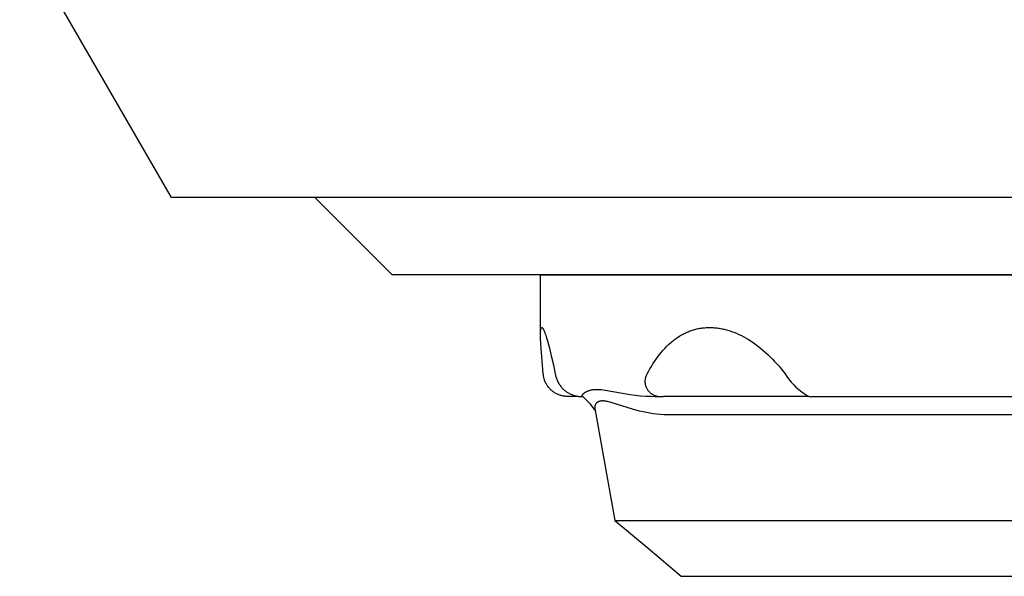
# Model space of a CAD drawing. Units: millimetres. Extents: x -121 to 119, y -164 to 182.
# Drawn here: x 30 to 52, y 41 to 53 of the extents above; entities that cross this region are included whole.
import ezdxf

# ---------------------------------------------------------------- set-up
doc = ezdxf.new("R2010")
doc.units = ezdxf.units.MM
doc.header["$MEASUREMENT"] = 0
doc.layers.add('Default', color=7, linetype='Continuous', true_color=0x000000)

msp = doc.modelspace()

# ---------------------------------------------------------------- linework, layer by layer
at = {"layer": 'Default', "color": 7, "true_color": 0xffffff}
for p, q in [((33.569, 49.027), (30.197, 54.866)), ((113.867, 49.027), (33.569, 49.027)), ((38.469, 47.311), (36.751, 49.027)), ((108.967, 47.311), (38.469, 47.311)), ((41.768, 46.036), (41.768, 47.308)), ((41.768, 47.308), (105.667, 47.308)), ((41.768, 46.032), (41.769, 46.05)), ((41.768, 46.015), (41.768, 46.032)), ((41.768, 45.961), (41.768, 46.015)), ((41.769, 45.907), (41.768, 45.961)), ((41.769, 46.05), (41.77, 46.067)), ((41.77, 46.067), (41.772, 46.084)), ((41.772, 46.084), (41.773, 46.095)), ((41.773, 46.095), (41.774, 46.1)), ((41.774, 46.1), (41.775, 46.106)), ((41.775, 46.106), (41.776, 46.108)), ((41.776, 46.111), (41.777, 46.114)), ((41.776, 46.108), (41.776, 46.111)), ((41.777, 46.114), (41.778, 46.116)), ((41.778, 46.119), (41.779, 46.121)), ((41.778, 46.116), (41.778, 46.119)), ((41.779, 46.121), (41.78, 46.124)), ((41.78, 46.124), (41.781, 46.126)), ((41.781, 46.126), (41.782, 46.127)), ((41.782, 46.129), (41.783, 46.13)), ((41.782, 46.127), (41.782, 46.129)), ((41.782, 46.129), (41.782, 46.129)), ((41.783, 46.131), (41.784, 46.132)), ((41.783, 46.13), (41.783, 46.131)), ((41.783, 46.13), (41.783, 46.13)), ((41.784, 46.132), (41.784, 46.133)), ((41.784, 46.133), (41.785, 46.133)), ((41.784, 46.132), (41.784, 46.132)), ((41.785, 46.133), (41.785, 46.134)), ((41.785, 46.134), (41.785, 46.134)), ((41.785, 46.134), (41.785, 46.134)), ((41.785, 46.134), (41.786, 46.134)), ((41.785, 46.133), (41.785, 46.133)), ((41.786, 46.134), (41.786, 46.135)), ((41.786, 46.135), (41.786, 46.135)), ((41.786, 46.135), (41.786, 46.135)), ((41.786, 46.135), (41.787, 46.135)), ((41.787, 46.135), (41.787, 46.136)), ((41.787, 46.136), (41.787, 46.136)), ((41.787, 46.136), (41.787, 46.136)), ((41.787, 46.136), (41.788, 46.136)), ((41.787, 46.135), (41.787, 46.135)), ((41.788, 46.136), (41.788, 46.137)), ((41.788, 46.137), (41.789, 46.137)), ((41.788, 46.136), (41.788, 46.136)), ((41.788, 46.136), (41.788, 46.136)), ((41.789, 46.137), (41.789, 46.137)), ((41.789, 46.137), (41.789, 46.137)), ((41.789, 46.137), (41.789, 46.137)), ((41.789, 46.137), (41.79, 46.137)), ((41.79, 46.137), (41.79, 46.138)), ((41.79, 46.138), (41.79, 46.138)), ((41.79, 46.138), (41.791, 46.138)), ((41.79, 46.137), (41.79, 46.137)), ((41.791, 46.138), (41.791, 46.138)), ((41.791, 46.138), (41.791, 46.138)), ((41.791, 46.138), (41.791, 46.138)), ((41.791, 46.138), (41.792, 46.138)), ((41.792, 46.138), (41.793, 46.139)), ((41.792, 46.138), (41.792, 46.138)), ((41.792, 46.138), (41.792, 46.138)), ((41.792, 46.138), (41.792, 46.138)), ((41.793, 46.139), (41.793, 46.139)), ((41.793, 46.139), (41.793, 46.139)), ((41.793, 46.139), (41.793, 46.139)), ((41.793, 46.139), (41.794, 46.139)), ((41.794, 46.139), (41.794, 46.139)), ((41.794, 46.139), (41.794, 46.139)), ((41.794, 46.139), (41.795, 46.139)), ((41.795, 46.139), (41.795, 46.139)), ((41.795, 46.139), (41.795, 46.139)), ((41.795, 46.139), (41.795, 46.139)), ((41.795, 46.139), (41.795, 46.139)), ((41.795, 46.139), (41.795, 46.139)), ((41.795, 46.139), (41.796, 46.139)), ((41.796, 46.139), (41.796, 46.139)), ((41.796, 46.139), (41.796, 46.139)), ((41.796, 46.139), (41.796, 46.139)), ((41.796, 46.139), (41.797, 46.139)), ((41.797, 46.139), (41.797, 46.139)), ((41.797, 46.139), (41.797, 46.138)), ((41.797, 46.138), (41.798, 46.138)), ((41.798, 46.138), (41.798, 46.138)), ((41.798, 46.138), (41.799, 46.138)), ((41.799, 46.138), (41.799, 46.138)), ((41.799, 46.138), (41.799, 46.138)), ((41.799, 46.138), (41.8, 46.138)), ((41.8, 46.138), (41.8, 46.138)), ((41.8, 46.138), (41.8, 46.137)), ((41.8, 46.137), (41.801, 46.137)), ((41.801, 46.137), (41.801, 46.137)), ((41.801, 46.137), (41.801, 46.137)), ((41.801, 46.137), (41.802, 46.137)), ((41.802, 46.137), (41.802, 46.136)), ((41.802, 46.136), (41.803, 46.136)), ((41.803, 46.136), (41.804, 46.135)), ((41.804, 46.135), (41.804, 46.135)), ((41.804, 46.135), (41.805, 46.135)), ((41.805, 46.135), (41.805, 46.134)), ((41.805, 46.134), (41.806, 46.133)), ((41.806, 46.133), (41.807, 46.133)), ((41.807, 46.133), (41.808, 46.132)), ((41.808, 46.132), (41.809, 46.131)), ((41.809, 46.131), (41.81, 46.13)), ((41.81, 46.13), (41.81, 46.129)), ((41.81, 46.129), (41.811, 46.128)), ((41.811, 46.128), (41.812, 46.128)), ((41.812, 46.128), (41.813, 46.126)), ((41.813, 46.126), (41.815, 46.124)), ((41.815, 46.124), (41.817, 46.12)), ((41.817, 46.12), (41.819, 46.117)), ((41.819, 46.117), (41.821, 46.114)), ((41.821, 46.114), (41.826, 46.106)), ((41.826, 46.106), (41.83, 46.099)), ((41.83, 46.099), (41.834, 46.092)), ((41.834, 46.092), (41.837, 46.085)), ((41.837, 46.085), (41.841, 46.077)), ((41.841, 46.077), (41.847, 46.062)), ((41.847, 46.062), (41.857, 46.039)), ((41.857, 46.039), (41.866, 46.016)), ((41.866, 46.016), (41.882, 45.97)), ((41.882, 45.97), (41.902, 45.908)), ((44.812, 45.92), (44.835, 45.935)), ((44.835, 45.935), (44.86, 45.95)), ((44.86, 45.95), (44.884, 45.965)), ((44.884, 45.965), (44.909, 45.979)), ((44.909, 45.979), (44.934, 45.993)), ((44.934, 45.993), (44.956, 46.004)), ((44.956, 46.004), (44.979, 46.015)), ((44.979, 46.015), (45.001, 46.026)), ((45.001, 46.026), (45.024, 46.036)), ((45.024, 46.036), (45.047, 46.046)), ((45.047, 46.046), (45.07, 46.055)), ((45.07, 46.055), (45.094, 46.064)), ((45.094, 46.064), (45.117, 46.072)), ((45.117, 46.072), (45.142, 46.08)), ((45.142, 46.08), (45.166, 46.088)), ((45.166, 46.088), (45.191, 46.095)), ((45.191, 46.095), (45.216, 46.101)), ((45.216, 46.101), (45.241, 46.107)), ((45.241, 46.107), (45.267, 46.113)), ((45.267, 46.113), (45.292, 46.118)), ((45.292, 46.118), (45.317, 46.122)), ((45.317, 46.122), (45.343, 46.126)), ((45.343, 46.126), (45.368, 46.13)), ((45.368, 46.13), (45.394, 46.133)), ((45.394, 46.133), (45.42, 46.135)), ((45.42, 46.135), (45.445, 46.137)), ((45.445, 46.137), (45.471, 46.138)), ((45.471, 46.138), (45.497, 46.139)), ((45.497, 46.139), (45.523, 46.139)), ((45.523, 46.139), (45.55, 46.139)), ((45.55, 46.139), (45.577, 46.138)), ((45.577, 46.138), (45.604, 46.137)), ((45.604, 46.137), (45.631, 46.135)), ((45.631, 46.135), (45.658, 46.132)), ((45.658, 46.132), (45.685, 46.129)), ((45.685, 46.129), (45.712, 46.126)), ((45.712, 46.126), (45.739, 46.122)), ((45.739, 46.122), (45.765, 46.117)), ((45.765, 46.117), (45.792, 46.112)), ((45.792, 46.112), (45.819, 46.106)), ((45.819, 46.106), (45.845, 46.101)), ((45.845, 46.101), (45.898, 46.087)), ((45.898, 46.087), (45.95, 46.072)), ((45.95, 46.072), (45.979, 46.063)), ((45.979, 46.063), (46.007, 46.053)), ((46.007, 46.053), (46.064, 46.032)), ((46.064, 46.032), (46.12, 46.01)), ((46.12, 46.01), (46.175, 45.985)), ((46.175, 45.985), (46.229, 45.959)), ((46.229, 45.959), (46.283, 45.931)), ((41.776, 45.765), (41.769, 45.907)), ((41.828, 45.108), (41.776, 45.765)), ((41.902, 45.908), (41.921, 45.846)), ((41.921, 45.846), (41.966, 45.679)), ((44.526, 45.675), (44.568, 45.718)), ((44.568, 45.718), (44.609, 45.758)), ((44.609, 45.758), (44.652, 45.797)), ((44.652, 45.797), (44.674, 45.816)), ((44.674, 45.816), (44.696, 45.835)), ((44.696, 45.835), (44.719, 45.853)), ((44.719, 45.853), (44.742, 45.87)), ((44.742, 45.87), (44.765, 45.887)), ((44.765, 45.887), (44.788, 45.904)), ((44.788, 45.904), (44.812, 45.92)), ((46.283, 45.931), (46.336, 45.901)), ((46.336, 45.901), (46.388, 45.87)), ((46.388, 45.87), (46.444, 45.835)), ((46.444, 45.835), (46.499, 45.797)), ((46.499, 45.797), (46.553, 45.758)), ((46.553, 45.758), (46.606, 45.718)), ((46.606, 45.718), (46.66, 45.675)), ((41.966, 45.679), (42.007, 45.51)), ((42.007, 45.51), (42.053, 45.309)), ((44.371, 45.488), (44.41, 45.539)), ((44.41, 45.539), (44.447, 45.586)), ((44.447, 45.586), (44.486, 45.631)), ((44.486, 45.631), (44.526, 45.675)), ((46.66, 45.675), (46.713, 45.631)), ((46.713, 45.631), (46.764, 45.586)), ((46.764, 45.586), (46.815, 45.539)), ((46.815, 45.539), (46.867, 45.489)), ((42.053, 45.309), (42.094, 45.108)), ((44.23, 45.275), (44.263, 45.33)), ((44.263, 45.33), (44.298, 45.383)), ((44.298, 45.383), (44.334, 45.436)), ((44.334, 45.436), (44.371, 45.488)), ((46.867, 45.489), (46.918, 45.437)), ((46.918, 45.437), (46.968, 45.385)), ((46.968, 45.385), (47.017, 45.331)), ((47.017, 45.331), (47.065, 45.277)), ((47.065, 45.277), (47.112, 45.221)), ((41.83, 45.089), (41.828, 45.108)), ((41.832, 45.071), (41.83, 45.089)), ((41.835, 45.052), (41.832, 45.071)), ((42.094, 45.108), (42.098, 45.087)), ((42.098, 45.087), (42.102, 45.067)), ((42.102, 45.067), (42.107, 45.047)), ((44.112, 45.053), (44.117, 45.064)), ((44.117, 45.064), (44.121, 45.075)), ((44.121, 45.075), (44.126, 45.086)), ((44.126, 45.086), (44.131, 45.097)), ((44.131, 45.097), (44.137, 45.108)), ((44.137, 45.108), (44.167, 45.164)), ((44.167, 45.164), (44.198, 45.22)), ((44.198, 45.22), (44.23, 45.275)), ((47.112, 45.221), (47.203, 45.108)), ((47.203, 45.108), (47.227, 45.069)), ((47.227, 45.069), (47.253, 45.03)), ((41.838, 45.034), (41.835, 45.052)), ((41.843, 45.016), (41.838, 45.034)), ((41.848, 44.998), (41.843, 45.016)), ((41.853, 44.98), (41.848, 44.998)), ((41.859, 44.962), (41.853, 44.98)), ((41.866, 44.945), (41.859, 44.962)), ((41.873, 44.928), (41.866, 44.945)), ((41.881, 44.911), (41.873, 44.928)), ((41.889, 44.894), (41.881, 44.911)), ((41.898, 44.878), (41.889, 44.894)), ((41.908, 44.862), (41.898, 44.878)), ((41.918, 44.846), (41.908, 44.862)), ((41.929, 44.831), (41.918, 44.846)), ((42.107, 45.047), (42.113, 45.028)), ((42.113, 45.028), (42.119, 45.008)), ((42.119, 45.008), (42.126, 44.989)), ((42.126, 44.989), (42.134, 44.97)), ((42.134, 44.97), (42.142, 44.951)), ((42.142, 44.951), (42.151, 44.933)), ((42.151, 44.933), (42.16, 44.915)), ((42.16, 44.915), (42.171, 44.897)), ((42.171, 44.897), (42.181, 44.879)), ((42.181, 44.879), (42.193, 44.862)), ((42.193, 44.862), (42.205, 44.846)), ((42.205, 44.846), (42.217, 44.829)), ((44.093, 44.948), (44.094, 44.96)), ((44.093, 44.936), (44.093, 44.948)), ((44.094, 44.924), (44.093, 44.936)), ((44.094, 44.96), (44.095, 44.971)), ((44.095, 44.912), (44.094, 44.924)), ((44.095, 44.971), (44.096, 44.983)), ((44.096, 44.9), (44.095, 44.912)), ((44.096, 44.983), (44.098, 44.995)), ((44.097, 44.888), (44.096, 44.9)), ((44.099, 44.876), (44.097, 44.888)), ((44.098, 44.995), (44.1, 45.007)), ((44.102, 44.865), (44.099, 44.876)), ((44.1, 45.007), (44.102, 45.019)), ((44.102, 45.019), (44.105, 45.03)), ((44.105, 44.853), (44.102, 44.865)), ((44.105, 45.03), (44.109, 45.042)), ((44.108, 44.841), (44.105, 44.853)), ((44.112, 44.83), (44.108, 44.841)), ((44.109, 45.042), (44.112, 45.053)), ((47.253, 45.03), (47.28, 44.993)), ((47.28, 44.993), (47.309, 44.957)), ((47.309, 44.957), (47.338, 44.921)), ((47.338, 44.921), (47.369, 44.887)), ((47.369, 44.887), (47.401, 44.854)), ((47.401, 44.854), (47.434, 44.822)), ((41.94, 44.816), (41.929, 44.831)), ((41.951, 44.802), (41.94, 44.816)), ((41.964, 44.788), (41.951, 44.802)), ((41.976, 44.774), (41.964, 44.788)), ((41.989, 44.761), (41.976, 44.774)), ((42.003, 44.748), (41.989, 44.761)), ((42.017, 44.736), (42.003, 44.748)), ((42.031, 44.724), (42.017, 44.736)), ((42.046, 44.712), (42.031, 44.724)), ((42.061, 44.702), (42.046, 44.712)), ((42.077, 44.691), (42.061, 44.702)), ((42.093, 44.682), (42.077, 44.691)), ((42.109, 44.672), (42.093, 44.682)), ((42.125, 44.664), (42.109, 44.672)), ((42.142, 44.656), (42.125, 44.664)), ((42.159, 44.648), (42.142, 44.656)), ((42.177, 44.642), (42.159, 44.648)), ((42.194, 44.635), (42.177, 44.642)), ((42.212, 44.63), (42.194, 44.635)), ((42.23, 44.625), (42.212, 44.63)), ((42.217, 44.829), (42.23, 44.814)), ((42.23, 44.814), (42.244, 44.798)), ((42.248, 44.62), (42.23, 44.625)), ((42.244, 44.798), (42.258, 44.783)), ((42.266, 44.616), (42.248, 44.62)), ((42.258, 44.783), (42.272, 44.769)), ((42.272, 44.769), (42.287, 44.755)), ((42.287, 44.755), (42.303, 44.742)), ((42.303, 44.742), (42.319, 44.729)), ((42.319, 44.729), (42.335, 44.717)), ((42.335, 44.717), (42.352, 44.705)), ((42.352, 44.705), (42.369, 44.694)), ((42.369, 44.694), (42.387, 44.683)), ((42.387, 44.683), (42.405, 44.674)), ((42.405, 44.674), (42.423, 44.664)), ((42.423, 44.664), (42.442, 44.656)), ((42.442, 44.656), (42.461, 44.648)), ((42.461, 44.648), (42.48, 44.64)), ((42.48, 44.64), (42.499, 44.634)), ((42.499, 44.634), (42.519, 44.627)), ((42.519, 44.627), (42.539, 44.622)), ((42.539, 44.622), (42.559, 44.617)), ((42.694, 44.624), (42.695, 44.625)), ((42.694, 44.623), (42.694, 44.624)), ((42.694, 44.622), (42.694, 44.623)), ((42.694, 44.623), (42.694, 44.623)), ((42.694, 44.623), (42.694, 44.623)), ((42.694, 44.621), (42.694, 44.622)), ((42.694, 44.622), (42.694, 44.622)), ((42.694, 44.622), (42.694, 44.622)), ((42.694, 44.62), (42.694, 44.621)), ((42.694, 44.621), (42.694, 44.621)), ((42.694, 44.619), (42.694, 44.62)), ((42.694, 44.62), (42.694, 44.62)), ((42.694, 44.62), (42.694, 44.62)), ((42.695, 44.628), (42.695, 44.629)), ((42.695, 44.629), (42.696, 44.629)), ((42.695, 44.627), (42.695, 44.628)), ((42.695, 44.626), (42.695, 44.627)), ((42.695, 44.625), (42.695, 44.626)), ((42.695, 44.626), (42.695, 44.626)), ((42.696, 44.631), (42.697, 44.633)), ((42.696, 44.63), (42.696, 44.631)), ((42.696, 44.629), (42.696, 44.63)), ((42.697, 44.634), (42.698, 44.636)), ((42.697, 44.633), (42.697, 44.634)), ((42.698, 44.636), (42.699, 44.638)), ((42.699, 44.638), (42.7, 44.64)), ((42.7, 44.64), (42.701, 44.642)), ((42.701, 44.642), (42.702, 44.644)), ((42.702, 44.644), (42.704, 44.646)), ((42.704, 44.646), (42.705, 44.647)), ((42.705, 44.647), (42.706, 44.649)), ((42.706, 44.649), (42.707, 44.651)), ((42.707, 44.651), (42.709, 44.653)), ((42.709, 44.653), (42.71, 44.655)), ((42.71, 44.655), (42.713, 44.658)), ((42.713, 44.658), (42.716, 44.662)), ((42.716, 44.662), (42.72, 44.666)), ((42.72, 44.666), (42.725, 44.671)), ((42.725, 44.671), (42.729, 44.675)), ((42.729, 44.675), (42.734, 44.679)), ((42.734, 44.679), (42.739, 44.683)), ((42.739, 44.683), (42.744, 44.687)), ((42.744, 44.687), (42.749, 44.691)), ((42.749, 44.691), (42.754, 44.694)), ((42.754, 44.694), (42.759, 44.698)), ((42.759, 44.698), (42.764, 44.701)), ((42.764, 44.701), (42.77, 44.704)), ((42.77, 44.704), (42.775, 44.708)), ((42.775, 44.708), (42.781, 44.711)), ((42.781, 44.711), (42.786, 44.714)), ((42.786, 44.714), (42.792, 44.716)), ((42.792, 44.716), (42.797, 44.719)), ((42.797, 44.719), (42.809, 44.724)), ((42.809, 44.724), (42.82, 44.729)), ((42.82, 44.729), (42.832, 44.734)), ((42.832, 44.734), (42.844, 44.738)), ((42.844, 44.738), (42.856, 44.741)), ((42.856, 44.741), (42.868, 44.745)), ((42.868, 44.745), (42.88, 44.748)), ((42.88, 44.748), (42.892, 44.75)), ((42.892, 44.75), (42.908, 44.754)), ((42.908, 44.754), (42.923, 44.756)), ((42.923, 44.756), (42.939, 44.758)), ((42.939, 44.758), (42.955, 44.76)), ((42.955, 44.76), (42.971, 44.761)), ((42.971, 44.761), (42.987, 44.762)), ((42.987, 44.762), (43.003, 44.763)), ((43.003, 44.763), (43.019, 44.763)), ((43.019, 44.763), (43.042, 44.763)), ((43.042, 44.763), (43.065, 44.762)), ((43.065, 44.762), (43.088, 44.76)), ((43.088, 44.76), (43.111, 44.758)), ((43.111, 44.758), (43.157, 44.753)), ((43.157, 44.753), (43.203, 44.747)), ((43.203, 44.747), (43.762, 44.65)), ((43.762, 44.65), (43.87, 44.636)), ((43.87, 44.636), (43.987, 44.623)), ((43.987, 44.623), (44.104, 44.614)), ((44.116, 44.819), (44.112, 44.83)), ((44.12, 44.808), (44.116, 44.819)), ((44.125, 44.797), (44.12, 44.808)), ((44.13, 44.786), (44.125, 44.797)), ((44.136, 44.775), (44.13, 44.786)), ((44.141, 44.765), (44.136, 44.775)), ((44.148, 44.755), (44.141, 44.765)), ((44.154, 44.745), (44.148, 44.755)), ((44.161, 44.735), (44.154, 44.745)), ((44.169, 44.726), (44.161, 44.735)), ((44.176, 44.716), (44.169, 44.726)), ((44.184, 44.708), (44.176, 44.716)), ((44.193, 44.699), (44.184, 44.708)), ((44.201, 44.69), (44.193, 44.699)), ((44.21, 44.682), (44.201, 44.69)), ((44.219, 44.675), (44.21, 44.682)), ((44.228, 44.667), (44.219, 44.675)), ((44.238, 44.66), (44.228, 44.667)), ((44.248, 44.653), (44.238, 44.66)), ((44.258, 44.647), (44.248, 44.653)), ((44.268, 44.641), (44.258, 44.647)), ((44.279, 44.635), (44.268, 44.641)), ((44.29, 44.63), (44.279, 44.635)), ((44.3, 44.625), (44.29, 44.63)), ((44.311, 44.62), (44.3, 44.625)), ((44.323, 44.616), (44.311, 44.62)), ((47.434, 44.822), (47.468, 44.791)), ((47.468, 44.791), (47.503, 44.761)), ((47.503, 44.761), (47.539, 44.732)), ((47.539, 44.732), (47.576, 44.705)), ((47.576, 44.705), (47.614, 44.678)), ((47.614, 44.678), (47.653, 44.653)), ((47.653, 44.653), (47.693, 44.63)), ((47.693, 44.63), (47.733, 44.608)), ((42.285, 44.613), (42.266, 44.616)), ((42.303, 44.611), (42.285, 44.613)), ((42.322, 44.609), (42.303, 44.611)), ((42.34, 44.608), (42.322, 44.609)), ((42.598, 44.608), (42.34, 44.608)), ((42.559, 44.617), (42.579, 44.613)), ((42.579, 44.613), (42.599, 44.61)), ((42.599, 44.61), (42.619, 44.608)), ((42.619, 44.608), (42.702, 44.608)), ((42.695, 44.619), (42.694, 44.619)), ((42.694, 44.619), (42.694, 44.619)), ((42.694, 44.619), (42.694, 44.619)), ((42.695, 44.618), (42.695, 44.619)), ((42.695, 44.617), (42.695, 44.618)), ((42.695, 44.618), (42.695, 44.618)), ((42.695, 44.618), (42.695, 44.618)), ((42.695, 44.616), (42.695, 44.617)), ((42.695, 44.617), (42.695, 44.617)), ((42.695, 44.617), (42.695, 44.617)), ((42.695, 44.617), (42.695, 44.617)), ((42.695, 44.615), (42.695, 44.616)), ((42.695, 44.616), (42.695, 44.616)), ((42.695, 44.616), (42.695, 44.616)), ((42.696, 44.615), (42.695, 44.615)), ((42.696, 44.614), (42.696, 44.615)), ((42.696, 44.615), (42.696, 44.615)), ((42.696, 44.615), (42.696, 44.615)), ((42.696, 44.613), (42.696, 44.614)), ((42.696, 44.614), (42.696, 44.614)), ((42.696, 44.614), (42.696, 44.614)), ((42.696, 44.614), (42.696, 44.614)), ((42.697, 44.613), (42.696, 44.613)), ((42.697, 44.612), (42.697, 44.613)), ((42.697, 44.613), (42.697, 44.613)), ((42.697, 44.613), (42.697, 44.613)), ((42.698, 44.612), (42.697, 44.612)), ((42.697, 44.612), (42.697, 44.612)), ((42.698, 44.611), (42.698, 44.612)), ((42.698, 44.612), (42.698, 44.612)), ((42.698, 44.612), (42.698, 44.612)), ((42.758, 44.553), (42.698, 44.611)), ((42.701, 44.609), (42.705, 44.608)), ((42.817, 44.493), (42.758, 44.553)), ((42.874, 44.431), (42.817, 44.493)), ((42.928, 44.367), (42.874, 44.431)), ((42.977, 44.403), (42.976, 44.401)), ((42.976, 44.401), (42.976, 44.399)), ((42.978, 44.406), (42.977, 44.403)), ((42.979, 44.41), (42.978, 44.408)), ((42.978, 44.408), (42.978, 44.406)), ((42.98, 44.412), (42.979, 44.41)), ((42.981, 44.416), (42.98, 44.412)), ((42.983, 44.419), (42.981, 44.416)), ((42.984, 44.423), (42.983, 44.419)), ((42.986, 44.426), (42.984, 44.423)), ((42.988, 44.429), (42.986, 44.426)), ((42.989, 44.433), (42.988, 44.429)), ((42.991, 44.436), (42.989, 44.433)), ((42.993, 44.439), (42.991, 44.436)), ((42.996, 44.442), (42.993, 44.439)), ((42.998, 44.445), (42.996, 44.442)), ((43, 44.448), (42.998, 44.445)), ((43.003, 44.451), (43, 44.448)), ((43.005, 44.454), (43.003, 44.451)), ((43.008, 44.457), (43.005, 44.454)), ((43.01, 44.46), (43.008, 44.457)), ((43.013, 44.462), (43.01, 44.46)), ((43.016, 44.465), (43.013, 44.462)), ((43.02, 44.468), (43.016, 44.465)), ((43.023, 44.471), (43.02, 44.468)), ((43.027, 44.473), (43.023, 44.471)), ((43.03, 44.476), (43.027, 44.473)), ((43.034, 44.478), (43.03, 44.476)), ((43.038, 44.48), (43.034, 44.478)), ((43.042, 44.482), (43.038, 44.48)), ((43.046, 44.484), (43.042, 44.482)), ((43.05, 44.486), (43.046, 44.484)), ((43.054, 44.488), (43.05, 44.486)), ((43.058, 44.49), (43.054, 44.488)), ((43.062, 44.492), (43.058, 44.49)), ((43.066, 44.493), (43.062, 44.492)), ((43.07, 44.494), (43.066, 44.493)), ((43.074, 44.496), (43.07, 44.494)), ((43.08, 44.497), (43.074, 44.496)), ((43.085, 44.499), (43.08, 44.497)), ((43.091, 44.5), (43.085, 44.499)), ((43.097, 44.501), (43.091, 44.5)), ((43.102, 44.502), (43.097, 44.501)), ((43.108, 44.503), (43.102, 44.502)), ((43.114, 44.504), (43.108, 44.503)), ((43.119, 44.504), (43.114, 44.504)), ((43.125, 44.505), (43.119, 44.504)), ((43.131, 44.505), (43.125, 44.505)), ((43.137, 44.505), (43.131, 44.505)), ((43.142, 44.505), (43.137, 44.505)), ((43.154, 44.505), (43.142, 44.505)), ((43.165, 44.505), (43.154, 44.505)), ((43.174, 44.504), (43.165, 44.505)), ((43.183, 44.503), (43.174, 44.504)), ((43.192, 44.502), (43.183, 44.503)), ((43.2, 44.501), (43.192, 44.502)), ((43.218, 44.499), (43.2, 44.501)), ((43.235, 44.496), (43.218, 44.499)), ((43.256, 44.491), (43.235, 44.496)), ((43.276, 44.487), (43.256, 44.491)), ((43.316, 44.477), (43.276, 44.487)), ((43.361, 44.464), (43.316, 44.477)), ((43.811, 44.324), (43.361, 44.464)), ((44.104, 44.614), (44.209, 44.609)), ((44.209, 44.609), (44.314, 44.608)), ((44.314, 44.608), (44.493, 44.608)), ((44.334, 44.612), (44.323, 44.616)), ((44.345, 44.609), (44.334, 44.612)), ((44.357, 44.606), (44.345, 44.609)), ((44.369, 44.604), (44.357, 44.606)), ((44.38, 44.601), (44.369, 44.604)), ((44.392, 44.6), (44.38, 44.601)), ((44.404, 44.598), (44.392, 44.6)), ((44.416, 44.597), (44.404, 44.598)), ((44.428, 44.597), (44.416, 44.597)), ((44.44, 44.597), (44.428, 44.597)), ((44.452, 44.597), (44.44, 44.597)), ((44.464, 44.598), (44.452, 44.597)), ((44.476, 44.599), (44.464, 44.598)), ((44.488, 44.6), (44.476, 44.599)), ((44.499, 44.602), (44.488, 44.6)), ((44.511, 44.605), (44.499, 44.602)), ((44.523, 44.608), (44.511, 44.605)), ((47.724, 44.608), (44.523, 44.608)), ((47.733, 44.608), (52.456, 44.608)), ((42.981, 44.302), (42.928, 44.367)), ((42.973, 44.381), (42.972, 44.377)), ((42.972, 44.377), (42.972, 44.373)), ((42.972, 44.373), (42.972, 44.368)), ((42.972, 44.368), (42.972, 44.364)), ((42.972, 44.364), (42.972, 44.359)), ((42.972, 44.359), (42.973, 44.355)), ((42.974, 44.39), (42.973, 44.386)), ((42.973, 44.386), (42.973, 44.381)), ((42.973, 44.355), (42.973, 44.35)), ((42.973, 44.35), (42.974, 44.346)), ((42.975, 44.395), (42.974, 44.39)), ((42.974, 44.346), (42.974, 44.341)), ((42.974, 44.341), (43.415, 41.847)), ((42.976, 44.399), (42.975, 44.395)), ((43.888, 44.302), (43.811, 44.324)), ((43.966, 44.282), (43.888, 44.302)), ((44.045, 44.264), (43.966, 44.282)), ((44.123, 44.248), (44.045, 44.264)), ((44.198, 44.234), (44.123, 44.248)), ((44.272, 44.223), (44.198, 44.234)), ((44.347, 44.213), (44.272, 44.223)), ((44.422, 44.205), (44.347, 44.213)), ((44.503, 44.199), (44.422, 44.205)), ((44.584, 44.195), (44.503, 44.199)), ((44.665, 44.194), (44.584, 44.195)), ((44.746, 44.194), (44.665, 44.194)), ((58.819, 44.194), (44.746, 44.194)), ((43.414, 41.847), (98.09, 41.847)), ((43.415, 41.847), (44.16, 41.236)), ((44.16, 41.236), (44.891, 40.608)), ((44.891, 40.608), (51.09, 40.608)), ((51.09, 40.608), (52.002, 40.608)), ((52.002, 40.608), (103.018, 40.608))]:
    msp.add_line(p, q, dxfattribs=at)

doc.saveas('drawing.dxf')
